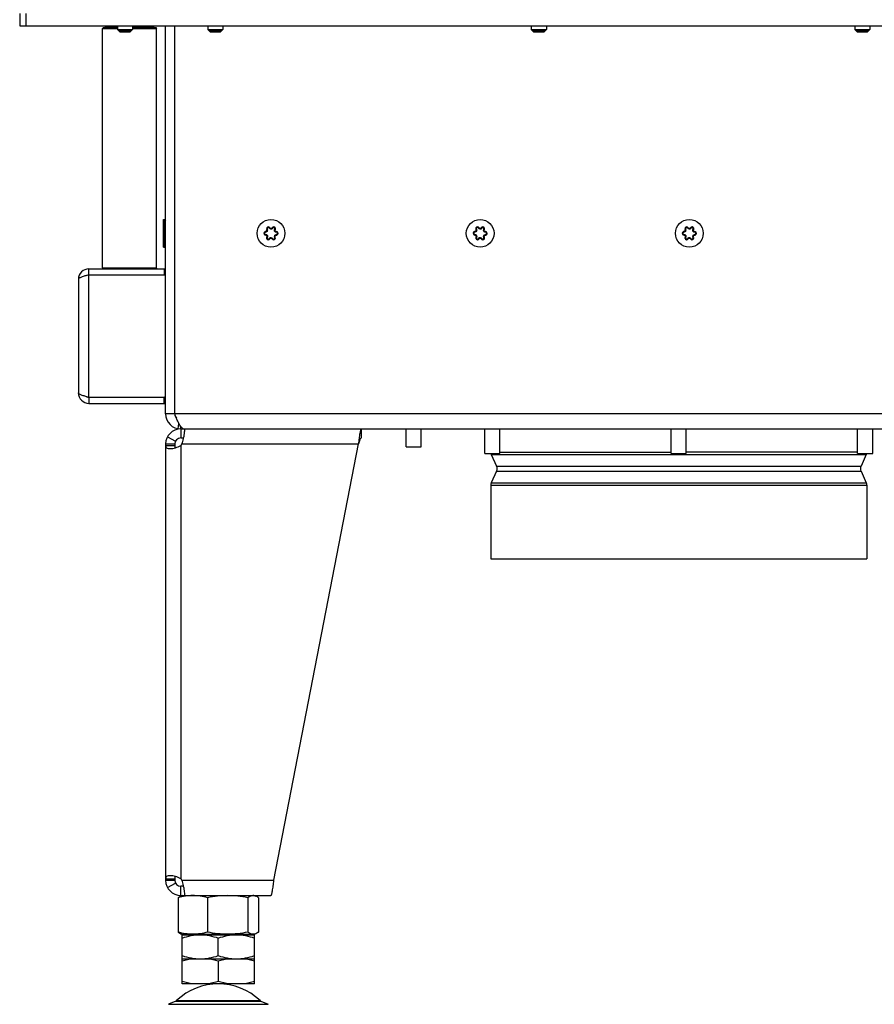
# Model space of a CAD drawing. Units: millimetres. Extents: x 0 to 420, y 0 to 297.
# Drawn here: x 141 to 170, y 136 to 169 of the extents above; entities that cross this region are included whole.
import ezdxf

# ---------------------------------------------------------------- set-up
doc = ezdxf.new("R2010")
doc.units = ezdxf.units.MM
doc.header["$LTSCALE"] = 23.1
doc.layers.get('0').update_dxf_attribs({"linetype": 'CONTINUOUS'})
doc.layers.add('RUNDUNGEN', color=7, linetype='CONTINUOUS')

msp = doc.modelspace()

# ---------------------------------------------------------------- linework, layer by layer
at = {"color": 7, "linetype": 'CONTINUOUS'}
for p, q in [((141.267, 169.123), (141.267, 168.723)), ((144.047, 168.663), (144.017, 168.633)), ((144.017, 160.673), (144.017, 168.633)), ((144.017, 168.633), (144.517, 168.633)), ((144.047, 168.663), (144.517, 168.663)), ((144.117, 168.723), (144.117, 168.683)), ((144.517, 168.723), (144.517, 168.598)), ((144.592, 168.523), (144.517, 168.598)), ((144.517, 168.598), (145.017, 168.598)), ((144.557, 168.558), (144.977, 168.558)), ((144.592, 168.523), (144.942, 168.523)), ((144.942, 168.523), (145.017, 168.598)), ((145.017, 168.723), (145.017, 168.598)), ((145.017, 168.663), (145.787, 168.663)), ((145.017, 168.633), (145.817, 168.633)), ((145.717, 168.723), (145.717, 168.683)), ((145.787, 168.663), (145.817, 168.633)), ((145.817, 160.673), (145.817, 168.633)), ((147.517, 168.723), (147.517, 168.598)), ((147.592, 168.523), (147.517, 168.598)), ((147.517, 168.598), (148.017, 168.598)), ((147.557, 168.558), (147.977, 168.558)), ((147.592, 168.523), (147.942, 168.523)), ((147.942, 168.523), (148.017, 168.598)), ((148.017, 168.723), (148.017, 168.598)), ((158.267, 168.723), (158.267, 168.598)), ((158.342, 168.523), (158.267, 168.598)), ((158.267, 168.598), (158.767, 168.598)), ((158.307, 168.558), (158.727, 168.558)), ((158.342, 168.523), (158.692, 168.523)), ((158.692, 168.523), (158.767, 168.598)), ((158.767, 168.723), (158.767, 168.598)), ((169.017, 168.723), (169.017, 168.598)), ((169.017, 168.598), (169.517, 168.598)), ((169.092, 168.523), (169.017, 168.598)), ((169.057, 168.558), (169.477, 168.558)), ((169.092, 168.523), (169.442, 168.523)), ((169.442, 168.523), (169.517, 168.598)), ((169.517, 168.723), (169.517, 168.598)), ((146.047, 162.283), (146.087, 162.283)), ((146.047, 161.364), (146.047, 162.281)), ((146.087, 162.283), (146.117, 162.253)), ((146.087, 161.363), (146.087, 162.283)), ((146.047, 161.363), (146.087, 161.363)), ((146.087, 161.363), (146.117, 161.393)), ((144.017, 160.673), (144.047, 160.643)), ((144.017, 160.673), (145.817, 160.673)), ((145.817, 160.673), (145.787, 160.643)), ((143.567, 160.643), (146.117, 160.643)), ((143.567, 160.443), (143.567, 160.643)), ((143.567, 160.443), (146.067, 160.443)), ((143.217, 160.293), (143.217, 156.523)), ((143.567, 156.373), (146.067, 156.373)), ((143.567, 156.373), (143.567, 156.173)), ((143.567, 156.173), (146.117, 156.173)), ((146.417, 155.823), (146.117, 155.823)), ((146.617, 155.323), (146.617, 155.023)), ((152.617, 155.323), (152.617, 155.023)), ((154.111, 154.723), (154.111, 155.323)), ((154.611, 154.723), (154.611, 155.323)), ((156.725, 154.503), (156.725, 155.323)), ((157.225, 154.503), (157.225, 155.323)), ((162.917, 154.503), (162.917, 155.323)), ((163.417, 154.503), (163.417, 155.323)), ((169.109, 154.503), (169.109, 155.323)), ((169.609, 154.503), (169.609, 155.323)), ((146.117, 154.823), (146.417, 154.823)), ((146.117, 154.773), (146.417, 154.773)), ((146.417, 154.823), (146.417, 154.773)), ((146.617, 155.023), (146.713, 155.023)), ((154.111, 154.723), (154.611, 154.723)), ((156.725, 154.503), (157.225, 154.503)), ((156.936, 154.468), (157.113, 154.087)), ((162.917, 154.503), (163.417, 154.503)), ((169.109, 154.503), (169.609, 154.503)), ((169.398, 154.468), (169.221, 154.087)), ((157.113, 153.918), (156.936, 153.537)), ((169.221, 153.918), (169.398, 153.537)), ((156.917, 153.453), (156.917, 151.003)), ((169.417, 153.453), (169.417, 151.003)), ((156.917, 151.003), (169.417, 151.003)), ((146.117, 140.373), (146.417, 140.373)), ((146.417, 140.373), (146.417, 140.323)), ((146.117, 140.323), (146.417, 140.323)), ((146.713, 140.123), (146.617, 140.123)), ((146.617, 139.823), (146.617, 140.123)), ((146.528, 139.746), (146.528, 138.599)), ((146.692, 139.823), (146.625, 139.798)), ((147.508, 139.746), (147.508, 138.599)), ((148.847, 139.746), (148.847, 138.599)), ((149.042, 139.823), (149.109, 139.798)), ((149.205, 139.746), (149.205, 138.599)), ((146.625, 138.547), (146.692, 138.523)), ((146.667, 138.513), (149.067, 138.513)), ((146.667, 136.882), (146.667, 138.513)), ((149.042, 138.523), (146.692, 138.523)), ((147.067, 138.523), (147.067, 138.513)), ((148.667, 138.523), (148.667, 138.513)), ((149.109, 138.547), (149.042, 138.523)), ((149.067, 136.882), (149.067, 138.513)), ((147.867, 137.82), (147.867, 138.405)), ((146.667, 137.713), (149.067, 137.713)), ((147.867, 137.634), (147.867, 136.961)), ((149.067, 136.882), (146.667, 136.882)), ((146.452, 136.304), (146.215, 136.202)), ((149.282, 136.304), (149.519, 136.202))]:
    msp.add_line(p, q, dxfattribs=at)
at = {"color": 9, "linetype": 'CONTINUOUS'}
for p, q in [((141.467, 169.123), (141.467, 168.723)), ((144.517, 168.683), (144.117, 168.683)), ((145.717, 168.683), (145.017, 168.683)), ((143.567, 156.373), (143.567, 160.443)), ((146.067, 160.643), (146.067, 160.443)), ((146.067, 156.173), (146.067, 156.373)), ((172.317, 155.823), (146.417, 155.823)), ((146.529, 155.33), (146.559, 155.501)), ((146.617, 155.323), (146.617, 155.407)), ((146.177, 155.06), (146.441, 154.918)), ((146.617, 154.773), (146.617, 140.373)), ((146.659, 154.823), (152.52, 154.823)), ((156.936, 154.468), (169.398, 154.468)), ((157.225, 154.553), (162.917, 154.553)), ((169.109, 154.553), (163.417, 154.553)), ((157.113, 154.087), (169.221, 154.087)), ((157.113, 153.918), (169.221, 153.918)), ((156.936, 153.537), (169.398, 153.537)), ((156.917, 153.453), (169.417, 153.453)), ((146.177, 140.085), (146.441, 140.228)), ((146.659, 140.323), (149.714, 140.323)), ((146.215, 136.202), (149.519, 136.202))]:
    msp.add_line(p, q, dxfattribs=at)
at = {"color": 3, "linetype": 'CONTINUOUS'}
for p, q in [((141.267, 168.723), (174.267, 168.723)), ((146.117, 155.823), (146.117, 168.723)), ((146.417, 155.823), (146.417, 168.723)), ((156.967, 168.713), (156.967, 168.723)), ((158.267, 168.713), (156.967, 168.713)), ((146.117, 160.443), (146.067, 160.443)), ((146.067, 156.373), (146.117, 156.373)), ((146.617, 155.323), (184.567, 155.323)), ((146.117, 154.823), (146.117, 140.323)), ((149.714, 140.323), (152.52, 154.823)), ((146.617, 139.823), (149.617, 139.823))]:
    msp.add_line(p, q, dxfattribs=at)
at = {"color": 7, "linetype": 'CONTINUOUS'}
for centre in [(149.617, 161.823), (156.567, 161.823), (163.517, 161.823)]:
    msp.add_circle(centre, 0.46, dxfattribs=at)
for centre, radius, start, end in [((144.097, 168.683), 0.02, 270, 360), ((145.737, 168.683), 0.02, 180, 270), ((143.567, 160.293), 0.35, 90, 180), ((146.067, 160.393), 0.05, 0, 90), ((143.567, 156.523), 0.35, 180, 270), ((146.067, 156.423), 0.05, 270, 360), ((146.617, 155.823), 0.2, 180, 224.8159), ((146.617, 154.823), 0.2, 90, 180), ((157.117, 154.553), 0.2, 194.4976, 205), ((169.217, 154.553), 0.2, 335, 345.5024), ((156.932, 154.003), 0.2, 335, 25), ((169.402, 154.003), 0.2, 155, 205), ((157.117, 153.453), 0.2, 155, 180), ((169.217, 153.453), 0.2, 0, 25), ((146.617, 140.323), 0.2, 180, 270), ((147.867, 134.882), 2, 46.1506, 133.8494)]:
    msp.add_arc(centre, radius, start, end, dxfattribs=at)
at = {"color": 3, "linetype": 'CONTINUOUS'}
for centre, radius, start, end in [((143.567, 160.293), 0.15, 90, 120.2059), ((143.567, 156.523), 0.15, 239.7941, 270), ((146.617, 155.823), 0.5, 180, 270), ((146.617, 154.823), 0.5, 90, 180), ((146.37, 155.021), 0.35, 314.9057, 325.569), ((146.37, 140.125), 0.35, 34.431, 45.0943), ((146.617, 140.323), 0.5, 180, 270)]:
    msp.add_arc(centre, radius, start, end, dxfattribs=at)
at = {"color": 7, "linetype": 'CONTINUOUS'}
for points, knots in [([(143.567, 160.443), (143.522, 160.43), (143.439, 160.408), (143.342, 160.378), (143.278, 160.351), (143.241, 160.331), (143.217, 160.308), (143.217, 160.293)], [0, 0, 0, 0, 0.357141, 0.664196, 0.785886, 0.881877, 1, 1, 1, 1]), ([(143.567, 156.373), (143.522, 156.385), (143.439, 156.408), (143.342, 156.438), (143.278, 156.465), (143.241, 156.484), (143.217, 156.507), (143.217, 156.523)], [0, 0, 0, 0, 0.357141, 0.664196, 0.785886, 0.881877, 1, 1, 1, 1]), ([(146.417, 154.773), (146.417, 154.765), (146.418, 154.739), (146.421, 154.711), (146.431, 154.695)], [0, 0, 0, 0, 0.281635, 1, 1, 1, 1]), ([(152.617, 155.023), (152.607, 155.023), (152.593, 155.009), (152.579, 154.988), (152.562, 154.952), (152.543, 154.896), (152.528, 154.848), (152.52, 154.823)], [0, 0, 0, 0, 0.125456, 0.222401, 0.343789, 0.647709, 1, 1, 1, 1]), ([(146.431, 140.451), (146.428, 140.446), (146.418, 140.421), (146.417, 140.393), (146.417, 140.373)], [0, 0, 0, 0, 0.219301, 1, 1, 1, 1]), ([(147.508, 139.746), (147.428, 139.767), (147.266, 139.801), (147.018, 139.82), (146.771, 139.801), (146.609, 139.767), (146.528, 139.746)], [0, 0, 0, 0, 0.251104, 0.5, 0.748896, 1, 1, 1, 1]), ([(146.528, 139.746), (146.536, 139.751), (146.567, 139.772), (146.599, 139.789), (146.625, 139.798)], [0, 0, 0, 0, 0.262482, 1, 1, 1, 1]), ([(148.847, 139.746), (148.736, 139.767), (148.514, 139.801), (148.178, 139.82), (147.841, 139.801), (147.619, 139.767), (147.508, 139.746)], [0, 0, 0, 0, 0.250096, 0.5, 0.749904, 1, 1, 1, 1]), ([(149.109, 139.798), (149.088, 139.806), (149.044, 139.816), (148.976, 139.811), (148.909, 139.786), (148.867, 139.761), (148.847, 139.746)], [0, 0, 0, 0, 0.241638, 0.478378, 0.727944, 1, 1, 1, 1]), ([(149.205, 139.746), (149.198, 139.751), (149.167, 139.772), (149.135, 139.789), (149.109, 139.798)], [0, 0, 0, 0, 0.262482, 1, 1, 1, 1]), ([(146.528, 138.599), (146.536, 138.594), (146.567, 138.573), (146.599, 138.556), (146.625, 138.547)], [0, 0, 0, 0, 0.262482, 1, 1, 1, 1]), ([(147.508, 138.599), (147.428, 138.579), (147.266, 138.544), (147.018, 138.525), (146.771, 138.544), (146.609, 138.579), (146.528, 138.599)], [0, 0, 0, 0, 0.251104, 0.5, 0.748896, 1, 1, 1, 1]), ([(146.667, 138.405), (146.764, 138.438), (146.961, 138.492), (147.165, 138.513), (147.267, 138.513)], [0, 0, 0, 0, 0.501873, 1, 1, 1, 1]), ([(147.267, 138.513), (147.368, 138.513), (147.573, 138.492), (147.77, 138.438), (147.867, 138.405)], [0, 0, 0, 0, 0.498127, 1, 1, 1, 1]), ([(148.847, 138.599), (148.736, 138.579), (148.514, 138.544), (148.178, 138.525), (147.841, 138.544), (147.619, 138.579), (147.508, 138.599)], [0, 0, 0, 0, 0.250096, 0.5, 0.749904, 1, 1, 1, 1]), ([(147.867, 138.405), (147.964, 138.438), (148.161, 138.492), (148.365, 138.513), (148.467, 138.513)], [0, 0, 0, 0, 0.501873, 1, 1, 1, 1]), ([(148.467, 138.513), (148.568, 138.513), (148.773, 138.492), (148.97, 138.438), (149.067, 138.405)], [0, 0, 0, 0, 0.498127, 1, 1, 1, 1]), ([(149.109, 138.547), (149.088, 138.539), (149.044, 138.529), (148.976, 138.534), (148.909, 138.559), (148.867, 138.585), (148.847, 138.599)], [0, 0, 0, 0, 0.241638, 0.478378, 0.727944, 1, 1, 1, 1]), ([(149.205, 138.599), (149.198, 138.594), (149.167, 138.573), (149.135, 138.556), (149.109, 138.547)], [0, 0, 0, 0, 0.262482, 1, 1, 1, 1]), ([(146.667, 137.82), (146.764, 137.787), (146.961, 137.733), (147.165, 137.713), (147.267, 137.713)], [0, 0, 0, 0, 0.501873, 1, 1, 1, 1]), ([(147.267, 137.713), (147.368, 137.713), (147.573, 137.733), (147.77, 137.787), (147.867, 137.82)], [0, 0, 0, 0, 0.498127, 1, 1, 1, 1]), ([(147.867, 137.82), (147.964, 137.787), (148.161, 137.733), (148.365, 137.713), (148.467, 137.713)], [0, 0, 0, 0, 0.501873, 1, 1, 1, 1]), ([(148.467, 137.713), (148.568, 137.713), (148.773, 137.733), (148.97, 137.787), (149.067, 137.82)], [0, 0, 0, 0, 0.498127, 1, 1, 1, 1])]:
    msp.add_open_spline(points, degree=3, knots=knots, dxfattribs=at)
at = {"color": 3, "linetype": 'CONTINUOUS'}
for points, knots in [([(146.7, 155.33), (146.672, 155.343), (146.617, 155.398), (146.551, 155.51), (146.484, 155.657), (146.44, 155.766), (146.417, 155.823)], [0, 0, 0, 0, 0.160924, 0.390585, 0.679008, 1, 1, 1, 1]), ([(146.7, 155.33), (146.703, 155.329), (146.708, 155.327), (146.714, 155.324), (146.717, 155.323)], [0, 0, 0, 0, 0.442241, 1, 1, 1, 1]), ([(146.758, 155.323), (146.756, 155.323), (146.751, 155.315), (146.747, 155.302), (146.742, 155.28), (146.735, 155.235), (146.726, 155.16), (146.72, 155.096), (146.717, 155.06)], [0, 0, 0, 0, 0.025531, 0.079283, 0.164234, 0.279549, 0.593621, 1, 1, 1, 1]), ([(152.617, 155.323), (152.612, 155.323), (152.6, 155.308), (152.591, 155.28), (152.579, 155.233), (152.562, 155.143), (152.542, 155.004), (152.528, 154.886), (152.52, 154.823)], [0, 0, 0, 0, 0.030034, 0.090145, 0.183006, 0.306167, 0.625029, 1, 1, 1, 1]), ([(146.117, 154.773), (146.117, 154.758), (146.12, 154.729), (146.149, 154.691), (146.201, 154.673), (146.241, 154.671), (146.263, 154.671)], [0, 0, 0, 0, 0.215959, 0.416586, 0.665487, 1, 1, 1, 1]), ([(146.263, 154.671), (146.323, 154.671), (146.446, 154.692), (146.563, 154.739), (146.617, 154.773)], [0, 0, 0, 0, 0.482869, 1, 1, 1, 1]), ([(146.659, 154.823), (146.683, 154.879), (146.705, 154.959), (146.716, 155.04), (146.717, 155.06)], [0, 0, 0, 0, 0.754807, 1, 1, 1, 1]), ([(146.263, 140.475), (146.241, 140.475), (146.201, 140.472), (146.149, 140.454), (146.12, 140.416), (146.117, 140.387), (146.117, 140.373)], [0, 0, 0, 0, 0.334513, 0.583414, 0.784041, 1, 1, 1, 1]), ([(146.617, 140.373), (146.563, 140.407), (146.446, 140.453), (146.323, 140.475), (146.263, 140.475)], [0, 0, 0, 0, 0.517131, 1, 1, 1, 1]), ([(146.717, 140.085), (146.716, 140.105), (146.705, 140.186), (146.683, 140.266), (146.659, 140.323)], [0, 0, 0, 0, 0.245193, 1, 1, 1, 1]), ([(146.717, 140.085), (146.72, 140.049), (146.726, 139.985), (146.735, 139.911), (146.742, 139.866), (146.747, 139.843), (146.751, 139.83), (146.756, 139.823), (146.758, 139.823)], [0, 0, 0, 0, 0.406379, 0.720451, 0.835766, 0.920717, 0.974469, 1, 1, 1, 1]), ([(149.617, 139.823), (149.622, 139.823), (149.634, 139.837), (149.643, 139.865), (149.655, 139.912), (149.672, 140.002), (149.691, 140.141), (149.706, 140.259), (149.714, 140.323)], [0, 0, 0, 0, 0.030034, 0.090145, 0.183006, 0.306167, 0.625029, 1, 1, 1, 1])]:
    msp.add_open_spline(points, degree=3, knots=knots, dxfattribs=at)
at = {"color": 7, "linetype": 'CONTINUOUS'}
for points in [[(147.026, 137.713), (146.904, 137.696), (146.784, 137.669), (146.667, 137.634)], [(147.867, 137.634), (147.75, 137.669), (147.629, 137.696), (147.508, 137.713)], [(148.226, 137.713), (148.104, 137.696), (147.984, 137.669), (147.867, 137.634)], [(149.067, 137.634), (148.95, 137.669), (148.829, 137.696), (148.708, 137.713)], [(147.026, 136.882), (146.904, 136.898), (146.784, 136.926), (146.667, 136.961)], [(147.867, 136.961), (147.75, 136.926), (147.629, 136.898), (147.508, 136.882)], [(148.226, 136.882), (148.104, 136.898), (147.984, 136.926), (147.867, 136.961)], [(149.067, 136.961), (148.95, 136.926), (148.829, 136.898), (148.708, 136.882)]]:
    msp.add_open_spline(points, degree=3, dxfattribs=at)
at = {"layer": 'RUNDUNGEN', "color": 9, "linetype": 'CONTINUOUS'}
for p, q in [((149.565, 161.993), (149.582, 162.003)), ((156.515, 161.993), (156.532, 162.003)), ((163.465, 161.993), (163.482, 162.003)), ((149.444, 161.763), (149.443, 161.783)), ((149.495, 161.953), (149.478, 161.943)), ((149.652, 161.643), (149.669, 161.652)), ((149.738, 161.692), (149.755, 161.703)), ((149.791, 161.863), (149.79, 161.883)), ((156.394, 161.763), (156.393, 161.783)), ((156.428, 161.943), (156.445, 161.953)), ((156.602, 161.643), (156.619, 161.652)), ((156.688, 161.692), (156.705, 161.703)), ((156.741, 161.863), (156.74, 161.883)), ((163.344, 161.763), (163.343, 161.783)), ((163.378, 161.943), (163.395, 161.953)), ((163.552, 161.643), (163.569, 161.652)), ((163.638, 161.692), (163.655, 161.703)), ((163.691, 161.863), (163.69, 161.883)), ((146.452, 136.304), (149.282, 136.304)), ((146.481, 136.324), (149.252, 136.324))]:
    msp.add_line(p, q, dxfattribs=at)
at = {"layer": 'RUNDUNGEN', "color": 7, "linetype": 'CONTINUOUS'}
for p, q in [((149.652, 162.003), (149.67, 161.993)), ((156.602, 162.003), (156.62, 161.993)), ((163.57, 161.993), (163.552, 162.003)), ((149.443, 161.882), (149.443, 161.862)), ((149.479, 161.702), (149.496, 161.692)), ((149.564, 161.652), (149.582, 161.643)), ((149.738, 161.954), (149.755, 161.943)), ((149.79, 161.763), (149.791, 161.783)), ((156.393, 161.862), (156.393, 161.882)), ((156.429, 161.702), (156.446, 161.692)), ((156.514, 161.652), (156.532, 161.643)), ((156.688, 161.954), (156.705, 161.943)), ((156.74, 161.763), (156.741, 161.783)), ((163.343, 161.862), (163.343, 161.882)), ((163.379, 161.702), (163.396, 161.692)), ((163.464, 161.652), (163.482, 161.643)), ((163.638, 161.954), (163.655, 161.943)), ((163.69, 161.763), (163.691, 161.783))]:
    msp.add_line(p, q, dxfattribs=at)
at = {"layer": 'RUNDUNGEN', "color": 9, "linetype": 'CONTINUOUS'}
for centre, radius, start, end in [((149.529, 161.974), 0.06, 28.3234, 211.6766), ((149.529, 161.974), 0.04, 28.3234, 211.6766), ((149.617, 162.022), 0.04, 262.806, 271.6567), ((156.479, 161.974), 0.06, 28.3234, 211.6766), ((156.479, 161.974), 0.04, 28.3234, 211.6766), ((156.567, 162.022), 0.04, 262.806, 271.6567), ((163.429, 161.974), 0.06, 28.3234, 211.6766), ((163.429, 161.974), 0.04, 28.3234, 211.6766), ((163.517, 162.022), 0.04, 262.806, 271.6567), ((149.442, 161.823), 0.06, 138.9889, 218.6555), ((149.442, 161.823), 0.04, 178.4768, 187.0032), ((149.442, 161.823), 0.04, 187.0175, 271.6723), ((149.444, 161.922), 0.04, 357.6626, 6.0614), ((149.444, 161.922), 0.0605, 323.2926, 342.7535), ((149.445, 161.723), 0.0603, 23.4155, 36.4499), ((149.444, 161.922), 0.0605, 342.9086, 2.6093), ((149.616, 161.624), 0.04, 82.806, 91.6567), ((149.704, 161.671), 0.06, 208.3234, 31.6766), ((149.704, 161.671), 0.04, 208.3234, 31.6766), ((149.79, 161.724), 0.0605, 162.9086, 182.6093), ((149.79, 161.723), 0.0605, 143.2926, 162.7535), ((149.789, 161.923), 0.0603, 203.4155, 216.4499), ((149.789, 161.724), 0.04, 177.6626, 186.0614), ((149.792, 161.823), 0.04, 7.0175, 91.6723), ((149.792, 161.823), 0.04, 358.4768, 7.0032), ((149.792, 161.823), 0.06, 318.9889, 38.6555), ((156.392, 161.823), 0.06, 138.9889, 218.6555), ((156.392, 161.823), 0.04, 178.4768, 187.0032), ((156.392, 161.823), 0.04, 187.0175, 271.6723), ((156.394, 161.922), 0.04, 357.6626, 6.0614), ((156.394, 161.922), 0.0605, 323.2926, 342.7535), ((156.395, 161.723), 0.0603, 23.4155, 36.4499), ((156.394, 161.922), 0.0605, 342.9086, 2.6093), ((156.566, 161.624), 0.04, 82.806, 91.6567), ((156.654, 161.671), 0.06, 208.3234, 31.6766), ((156.654, 161.671), 0.04, 208.3234, 31.6766), ((156.74, 161.724), 0.0605, 162.9086, 182.6093), ((156.74, 161.723), 0.0605, 143.2926, 162.7535), ((156.739, 161.923), 0.0603, 203.4155, 216.4499), ((156.739, 161.724), 0.04, 177.6626, 186.0614), ((156.742, 161.823), 0.04, 7.0175, 91.6723), ((156.742, 161.823), 0.04, 358.4768, 7.0032), ((156.742, 161.823), 0.06, 318.9889, 38.6555), ((163.342, 161.823), 0.06, 138.9889, 218.6555), ((163.342, 161.823), 0.04, 178.4768, 187.0032), ((163.342, 161.823), 0.04, 187.0175, 271.6723), ((163.344, 161.922), 0.04, 357.6626, 6.0614), ((163.344, 161.922), 0.0605, 323.2926, 342.7535), ((163.345, 161.723), 0.0603, 23.4155, 36.4499), ((163.344, 161.922), 0.0605, 342.9086, 2.6093), ((163.516, 161.624), 0.04, 82.806, 91.6567), ((163.604, 161.671), 0.06, 208.3234, 31.6766), ((163.604, 161.671), 0.04, 208.3234, 31.6766), ((163.69, 161.724), 0.0605, 162.9086, 182.6093), ((163.69, 161.723), 0.0605, 143.2926, 162.7535), ((163.689, 161.923), 0.0603, 203.4155, 216.4499), ((163.689, 161.724), 0.04, 177.6626, 186.0614), ((163.692, 161.823), 0.04, 7.0175, 91.6723), ((163.692, 161.823), 0.04, 358.4768, 7.0032), ((163.692, 161.823), 0.06, 318.9889, 38.6555)]:
    msp.add_arc(centre, radius, start, end, dxfattribs=at)
at = {"layer": 'RUNDUNGEN', "color": 7, "linetype": 'CONTINUOUS'}
for centre, radius, start, end in [((149.529, 161.974), 0.05, 28.3234, 211.6766), ((149.617, 162.022), 0.05, 208.3234, 331.3866), ((149.704, 161.974), 0.05, 328.6134, 151.3866), ((156.479, 161.974), 0.05, 28.3234, 211.6766), ((156.567, 162.022), 0.05, 208.3234, 331.3866), ((156.654, 161.974), 0.05, 328.6134, 151.3866), ((163.429, 161.974), 0.05, 28.3234, 211.6766), ((163.517, 162.022), 0.05, 208.3234, 331.3866), ((163.604, 161.974), 0.05, 328.6134, 151.3866), ((149.442, 161.823), 0.05, 88.6003, 271.6766), ((149.444, 161.922), 0.05, 268.6068, 31.6766), ((149.445, 161.723), 0.05, 328.6103, 91.6766), ((149.529, 161.671), 0.05, 148.6134, 331.3866), ((149.616, 161.624), 0.05, 28.3234, 151.3866), ((149.704, 161.671), 0.05, 208.3234, 31.6766), ((149.789, 161.923), 0.05, 148.6103, 271.6766), ((149.79, 161.724), 0.05, 88.6263, 211.6766), ((149.792, 161.823), 0.05, 268.6003, 91.6766), ((156.392, 161.823), 0.05, 88.6003, 271.6766), ((156.394, 161.922), 0.05, 268.6068, 31.6766), ((156.395, 161.723), 0.05, 328.6103, 91.6766), ((156.479, 161.671), 0.05, 148.6134, 331.3866), ((156.566, 161.624), 0.05, 28.3234, 151.3866), ((156.654, 161.671), 0.05, 208.3234, 31.6766), ((156.739, 161.923), 0.05, 148.6103, 271.6766), ((156.74, 161.724), 0.05, 88.6263, 211.6766), ((156.742, 161.823), 0.05, 268.6003, 91.6766), ((163.342, 161.823), 0.05, 88.6003, 271.6766), ((163.344, 161.922), 0.05, 268.6068, 31.6766), ((163.345, 161.723), 0.05, 328.6103, 91.6766), ((163.429, 161.671), 0.05, 148.6134, 331.3866), ((163.516, 161.624), 0.05, 28.3234, 151.3866), ((163.604, 161.671), 0.05, 208.3234, 31.6766), ((163.689, 161.923), 0.05, 148.6103, 271.6766), ((163.69, 161.724), 0.05, 88.6263, 211.6766), ((163.692, 161.823), 0.05, 268.6003, 91.6766), ((146.412, 136.396), 0.1, 293.3, 313.8494), ((149.322, 136.396), 0.1, 226.1506, 246.7)]:
    msp.add_arc(centre, radius, start, end, dxfattribs=at)
at = {"layer": 'RUNDUNGEN', "color": 9, "linetype": 'CONTINUOUS'}
for points in [[(149.617, 161.962), (149.597, 161.962), (149.574, 161.975), (149.565, 161.993)], [(149.612, 161.982), (149.6, 161.983), (149.588, 161.992), (149.582, 162.003)], [(149.636, 161.986), (149.631, 161.983), (149.625, 161.982), (149.619, 161.982)], [(149.652, 162.003), (149.648, 161.996), (149.643, 161.99), (149.636, 161.986)], [(149.67, 161.993), (149.663, 161.981), (149.651, 161.97), (149.637, 161.965)], [(149.709, 162.034), (149.688, 162.036), (149.663, 162.022), (149.652, 162.003)], [(149.709, 162.014), (149.694, 162.015), (149.677, 162.006), (149.67, 161.993)], [(149.761, 161.994), (149.754, 162.015), (149.731, 162.032), (149.709, 162.034)], [(149.738, 161.996), (149.732, 162.006), (149.72, 162.013), (149.709, 162.014)], [(149.744, 161.969), (149.745, 161.978), (149.743, 161.988), (149.738, 161.996)], [(149.738, 161.954), (149.741, 161.958), (149.743, 161.964), (149.744, 161.969)], [(149.755, 161.943), (149.76, 161.951), (149.763, 161.959), (149.764, 161.968)], [(149.764, 161.968), (149.765, 161.977), (149.764, 161.986), (149.761, 161.994)], [(156.567, 161.962), (156.547, 161.962), (156.524, 161.975), (156.515, 161.993)], [(156.562, 161.982), (156.55, 161.983), (156.538, 161.992), (156.532, 162.003)], [(156.586, 161.986), (156.581, 161.983), (156.575, 161.982), (156.569, 161.982)], [(156.602, 162.003), (156.598, 161.996), (156.593, 161.99), (156.586, 161.986)], [(156.62, 161.993), (156.613, 161.981), (156.601, 161.97), (156.587, 161.965)], [(156.659, 162.034), (156.638, 162.036), (156.613, 162.022), (156.602, 162.003)], [(156.659, 162.014), (156.644, 162.015), (156.627, 162.006), (156.62, 161.993)], [(156.711, 161.994), (156.704, 162.015), (156.681, 162.032), (156.659, 162.034)], [(156.688, 161.996), (156.682, 162.006), (156.67, 162.013), (156.659, 162.014)], [(156.694, 161.969), (156.695, 161.978), (156.693, 161.988), (156.688, 161.996)], [(156.688, 161.954), (156.691, 161.958), (156.693, 161.964), (156.694, 161.969)], [(156.705, 161.943), (156.71, 161.951), (156.713, 161.959), (156.714, 161.968)], [(156.714, 161.968), (156.715, 161.977), (156.714, 161.986), (156.711, 161.994)], [(163.517, 161.962), (163.497, 161.962), (163.474, 161.975), (163.465, 161.993)], [(163.512, 161.982), (163.5, 161.983), (163.488, 161.992), (163.482, 162.003)], [(163.536, 161.986), (163.531, 161.983), (163.525, 161.982), (163.519, 161.982)], [(163.552, 162.003), (163.548, 161.996), (163.543, 161.99), (163.536, 161.986)], [(163.57, 161.993), (163.563, 161.981), (163.551, 161.97), (163.537, 161.965)], [(163.609, 162.034), (163.588, 162.036), (163.563, 162.022), (163.552, 162.003)], [(163.609, 162.014), (163.594, 162.015), (163.577, 162.006), (163.57, 161.993)], [(163.661, 161.994), (163.654, 162.015), (163.631, 162.032), (163.609, 162.034)], [(163.638, 161.996), (163.632, 162.006), (163.62, 162.013), (163.609, 162.014)], [(163.644, 161.969), (163.645, 161.978), (163.643, 161.988), (163.638, 161.996)], [(163.638, 161.954), (163.641, 161.958), (163.643, 161.964), (163.644, 161.969)], [(163.655, 161.943), (163.66, 161.951), (163.663, 161.959), (163.664, 161.968)], [(163.664, 161.968), (163.665, 161.977), (163.664, 161.986), (163.661, 161.994)], [(149.395, 161.785), (149.406, 161.771), (149.426, 161.762), (149.444, 161.763)], [(149.424, 161.88), (149.413, 161.877), (149.404, 161.87), (149.397, 161.862)], [(149.422, 161.857), (149.411, 161.851), (149.402, 161.837), (149.402, 161.824)], [(149.443, 161.862), (149.436, 161.862), (149.428, 161.861), (149.422, 161.857)], [(149.443, 161.882), (149.437, 161.882), (149.43, 161.882), (149.424, 161.88)], [(149.48, 161.903), (149.473, 161.891), (149.457, 161.882), (149.443, 161.882)], [(149.492, 161.886), (149.481, 161.871), (149.461, 161.862), (149.443, 161.862)], [(149.443, 161.783), (149.451, 161.783), (149.459, 161.782), (149.466, 161.779)], [(149.444, 161.763), (149.451, 161.763), (149.46, 161.761), (149.466, 161.756)], [(149.466, 161.779), (149.476, 161.775), (149.486, 161.768), (149.493, 161.758)], [(149.466, 161.756), (149.471, 161.753), (149.476, 161.749), (149.479, 161.744)], [(149.47, 161.677), (149.469, 161.669), (149.47, 161.66), (149.473, 161.651)], [(149.479, 161.702), (149.474, 161.695), (149.471, 161.686), (149.47, 161.677)], [(149.473, 161.651), (149.48, 161.631), (149.503, 161.613), (149.525, 161.611)], [(149.478, 161.943), (149.481, 161.938), (149.483, 161.932), (149.484, 161.926)], [(149.479, 161.744), (149.482, 161.739), (149.484, 161.732), (149.485, 161.726)], [(149.485, 161.726), (149.485, 161.718), (149.483, 161.709), (149.479, 161.702)], [(149.484, 161.92), (149.484, 161.914), (149.482, 161.908), (149.48, 161.903)], [(149.49, 161.676), (149.489, 161.667), (149.491, 161.657), (149.496, 161.649)], [(149.496, 161.692), (149.493, 161.687), (149.49, 161.682), (149.49, 161.676)], [(149.495, 161.953), (149.501, 161.945), (149.504, 161.934), (149.504, 161.924)], [(149.5, 161.746), (149.507, 161.73), (149.505, 161.707), (149.496, 161.692)], [(149.496, 161.649), (149.502, 161.64), (149.514, 161.632), (149.525, 161.631)], [(149.525, 161.631), (149.54, 161.63), (149.557, 161.639), (149.564, 161.652)], [(149.525, 161.611), (149.546, 161.61), (149.571, 161.624), (149.582, 161.643)], [(149.564, 161.652), (149.571, 161.665), (149.583, 161.676), (149.597, 161.68)], [(149.582, 161.643), (149.585, 161.649), (149.591, 161.656), (149.598, 161.659)], [(149.597, 161.68), (149.603, 161.683), (149.61, 161.684), (149.617, 161.684)], [(149.598, 161.659), (149.603, 161.662), (149.609, 161.663), (149.615, 161.664)], [(149.637, 161.965), (149.631, 161.963), (149.624, 161.962), (149.617, 161.962)], [(149.617, 161.684), (149.637, 161.684), (149.66, 161.67), (149.669, 161.652)], [(149.621, 161.663), (149.634, 161.662), (149.646, 161.653), (149.652, 161.643)], [(149.734, 161.899), (149.727, 161.916), (149.729, 161.938), (149.738, 161.954)], [(149.738, 161.692), (149.733, 161.701), (149.73, 161.711), (149.73, 161.721)], [(149.768, 161.866), (149.757, 161.87), (149.748, 161.878), (149.741, 161.887)], [(149.741, 161.76), (149.752, 161.774), (149.773, 161.784), (149.791, 161.783)], [(149.749, 161.919), (149.748, 161.927), (149.751, 161.936), (149.755, 161.943)], [(149.755, 161.901), (149.752, 161.907), (149.75, 161.913), (149.749, 161.919)], [(149.75, 161.725), (149.75, 161.731), (149.751, 161.737), (149.754, 161.742)], [(149.755, 161.703), (149.752, 161.708), (149.75, 161.713), (149.75, 161.719)], [(149.754, 161.742), (149.761, 161.755), (149.777, 161.763), (149.79, 161.763)], [(149.768, 161.889), (149.763, 161.892), (149.758, 161.896), (149.755, 161.901)], [(149.79, 161.883), (149.782, 161.882), (149.774, 161.885), (149.768, 161.889)], [(149.791, 161.863), (149.783, 161.862), (149.775, 161.864), (149.768, 161.866)], [(149.839, 161.86), (149.828, 161.874), (149.808, 161.883), (149.79, 161.883)], [(149.79, 161.763), (149.797, 161.763), (149.804, 161.763), (149.81, 161.765)], [(149.791, 161.783), (149.798, 161.783), (149.806, 161.784), (149.812, 161.788)], [(149.81, 161.765), (149.82, 161.769), (149.83, 161.775), (149.837, 161.783)], [(149.812, 161.788), (149.823, 161.795), (149.832, 161.809), (149.832, 161.822)], [(156.345, 161.785), (156.356, 161.771), (156.376, 161.762), (156.394, 161.763)], [(156.374, 161.88), (156.363, 161.877), (156.354, 161.87), (156.347, 161.862)], [(156.372, 161.857), (156.361, 161.851), (156.352, 161.837), (156.352, 161.824)], [(156.393, 161.862), (156.386, 161.862), (156.378, 161.861), (156.372, 161.857)], [(156.393, 161.882), (156.387, 161.882), (156.38, 161.882), (156.374, 161.88)], [(156.43, 161.903), (156.423, 161.891), (156.407, 161.882), (156.393, 161.882)], [(156.442, 161.886), (156.431, 161.871), (156.411, 161.862), (156.393, 161.862)], [(156.393, 161.783), (156.401, 161.783), (156.409, 161.782), (156.416, 161.779)], [(156.394, 161.763), (156.401, 161.763), (156.41, 161.761), (156.416, 161.756)], [(156.416, 161.779), (156.426, 161.775), (156.436, 161.768), (156.443, 161.758)], [(156.416, 161.756), (156.421, 161.753), (156.426, 161.749), (156.429, 161.744)], [(156.42, 161.677), (156.419, 161.669), (156.42, 161.66), (156.423, 161.651)], [(156.429, 161.702), (156.424, 161.695), (156.421, 161.686), (156.42, 161.677)], [(156.423, 161.651), (156.43, 161.631), (156.453, 161.613), (156.475, 161.611)], [(156.428, 161.943), (156.431, 161.938), (156.433, 161.932), (156.434, 161.926)], [(156.429, 161.744), (156.432, 161.739), (156.434, 161.732), (156.435, 161.726)], [(156.435, 161.726), (156.435, 161.718), (156.433, 161.709), (156.429, 161.702)], [(156.434, 161.92), (156.434, 161.914), (156.432, 161.908), (156.43, 161.903)], [(156.44, 161.676), (156.439, 161.667), (156.441, 161.657), (156.446, 161.649)], [(156.446, 161.692), (156.443, 161.687), (156.44, 161.682), (156.44, 161.676)], [(156.445, 161.953), (156.451, 161.945), (156.454, 161.934), (156.454, 161.924)], [(156.45, 161.746), (156.457, 161.73), (156.455, 161.707), (156.446, 161.692)], [(156.446, 161.649), (156.452, 161.64), (156.464, 161.632), (156.475, 161.631)], [(156.475, 161.631), (156.49, 161.63), (156.507, 161.639), (156.514, 161.652)], [(156.475, 161.611), (156.496, 161.61), (156.521, 161.624), (156.532, 161.643)], [(156.514, 161.652), (156.521, 161.665), (156.533, 161.676), (156.547, 161.68)], [(156.532, 161.643), (156.535, 161.649), (156.541, 161.656), (156.548, 161.659)], [(156.547, 161.68), (156.553, 161.683), (156.56, 161.684), (156.567, 161.684)], [(156.548, 161.659), (156.553, 161.662), (156.559, 161.663), (156.565, 161.664)], [(156.587, 161.965), (156.581, 161.963), (156.574, 161.962), (156.567, 161.962)], [(156.567, 161.684), (156.587, 161.684), (156.61, 161.67), (156.619, 161.652)], [(156.571, 161.663), (156.584, 161.662), (156.596, 161.653), (156.602, 161.643)], [(156.684, 161.899), (156.677, 161.916), (156.679, 161.938), (156.688, 161.954)], [(156.688, 161.692), (156.683, 161.701), (156.68, 161.711), (156.68, 161.721)], [(156.718, 161.866), (156.707, 161.87), (156.698, 161.878), (156.691, 161.887)], [(156.691, 161.76), (156.702, 161.774), (156.723, 161.784), (156.741, 161.783)], [(156.699, 161.919), (156.698, 161.927), (156.701, 161.936), (156.705, 161.943)], [(156.705, 161.901), (156.702, 161.907), (156.7, 161.913), (156.699, 161.919)], [(156.7, 161.725), (156.7, 161.731), (156.701, 161.737), (156.704, 161.742)], [(156.705, 161.703), (156.702, 161.708), (156.7, 161.713), (156.7, 161.719)], [(156.704, 161.742), (156.711, 161.755), (156.727, 161.763), (156.74, 161.763)], [(156.718, 161.889), (156.713, 161.892), (156.708, 161.896), (156.705, 161.901)], [(156.74, 161.883), (156.732, 161.882), (156.724, 161.885), (156.718, 161.889)], [(156.741, 161.863), (156.733, 161.862), (156.725, 161.864), (156.718, 161.866)], [(156.789, 161.86), (156.778, 161.874), (156.758, 161.883), (156.74, 161.883)], [(156.74, 161.763), (156.747, 161.763), (156.754, 161.763), (156.76, 161.765)], [(156.741, 161.783), (156.748, 161.783), (156.756, 161.784), (156.762, 161.788)], [(156.76, 161.765), (156.77, 161.769), (156.78, 161.775), (156.787, 161.783)], [(156.762, 161.788), (156.773, 161.795), (156.782, 161.809), (156.782, 161.822)], [(163.295, 161.785), (163.306, 161.771), (163.326, 161.762), (163.344, 161.763)], [(163.324, 161.88), (163.313, 161.877), (163.304, 161.87), (163.297, 161.862)], [(163.322, 161.857), (163.311, 161.851), (163.302, 161.837), (163.302, 161.824)], [(163.343, 161.862), (163.336, 161.862), (163.328, 161.861), (163.322, 161.857)], [(163.343, 161.882), (163.337, 161.882), (163.33, 161.882), (163.324, 161.88)], [(163.38, 161.903), (163.373, 161.891), (163.357, 161.882), (163.343, 161.882)], [(163.392, 161.886), (163.381, 161.871), (163.361, 161.862), (163.343, 161.862)], [(163.343, 161.783), (163.351, 161.783), (163.359, 161.782), (163.366, 161.779)], [(163.344, 161.763), (163.351, 161.763), (163.36, 161.761), (163.366, 161.756)], [(163.366, 161.779), (163.376, 161.775), (163.386, 161.768), (163.393, 161.758)], [(163.366, 161.756), (163.371, 161.753), (163.376, 161.749), (163.379, 161.744)], [(163.37, 161.677), (163.369, 161.669), (163.37, 161.66), (163.373, 161.651)], [(163.379, 161.702), (163.374, 161.695), (163.371, 161.686), (163.37, 161.677)], [(163.373, 161.651), (163.38, 161.631), (163.403, 161.613), (163.425, 161.611)], [(163.378, 161.943), (163.381, 161.938), (163.383, 161.932), (163.384, 161.926)], [(163.379, 161.744), (163.382, 161.739), (163.384, 161.732), (163.385, 161.726)], [(163.385, 161.726), (163.385, 161.718), (163.383, 161.709), (163.379, 161.702)], [(163.384, 161.92), (163.384, 161.914), (163.382, 161.908), (163.38, 161.903)], [(163.39, 161.676), (163.389, 161.667), (163.391, 161.657), (163.396, 161.649)], [(163.396, 161.692), (163.393, 161.687), (163.39, 161.682), (163.39, 161.676)], [(163.395, 161.953), (163.401, 161.945), (163.404, 161.934), (163.404, 161.924)], [(163.4, 161.746), (163.407, 161.73), (163.405, 161.707), (163.396, 161.692)], [(163.396, 161.649), (163.402, 161.64), (163.414, 161.632), (163.425, 161.631)], [(163.425, 161.631), (163.44, 161.63), (163.457, 161.639), (163.464, 161.652)], [(163.425, 161.611), (163.446, 161.61), (163.471, 161.624), (163.482, 161.643)], [(163.464, 161.652), (163.471, 161.665), (163.483, 161.676), (163.497, 161.68)], [(163.482, 161.643), (163.485, 161.649), (163.491, 161.656), (163.498, 161.659)], [(163.497, 161.68), (163.503, 161.683), (163.51, 161.684), (163.517, 161.684)], [(163.498, 161.659), (163.503, 161.662), (163.509, 161.663), (163.515, 161.664)], [(163.537, 161.965), (163.531, 161.963), (163.524, 161.962), (163.517, 161.962)], [(163.517, 161.684), (163.537, 161.684), (163.56, 161.67), (163.569, 161.652)], [(163.521, 161.663), (163.534, 161.662), (163.546, 161.653), (163.552, 161.643)], [(163.634, 161.899), (163.627, 161.916), (163.629, 161.938), (163.638, 161.954)], [(163.638, 161.692), (163.633, 161.701), (163.63, 161.711), (163.63, 161.721)], [(163.668, 161.866), (163.657, 161.87), (163.648, 161.878), (163.641, 161.887)], [(163.641, 161.76), (163.652, 161.774), (163.673, 161.784), (163.691, 161.783)], [(163.649, 161.919), (163.648, 161.927), (163.651, 161.936), (163.655, 161.943)], [(163.655, 161.901), (163.652, 161.907), (163.65, 161.913), (163.649, 161.919)], [(163.65, 161.725), (163.65, 161.731), (163.651, 161.737), (163.654, 161.742)], [(163.655, 161.703), (163.652, 161.708), (163.65, 161.713), (163.65, 161.719)], [(163.654, 161.742), (163.661, 161.755), (163.677, 161.763), (163.69, 161.763)], [(163.668, 161.889), (163.663, 161.892), (163.658, 161.896), (163.655, 161.901)], [(163.69, 161.883), (163.682, 161.882), (163.674, 161.885), (163.668, 161.889)], [(163.691, 161.863), (163.683, 161.862), (163.675, 161.864), (163.668, 161.866)], [(163.739, 161.86), (163.728, 161.874), (163.708, 161.883), (163.69, 161.883)], [(163.69, 161.763), (163.697, 161.763), (163.704, 161.763), (163.71, 161.765)], [(163.691, 161.783), (163.698, 161.783), (163.706, 161.784), (163.712, 161.788)], [(163.71, 161.765), (163.72, 161.769), (163.73, 161.775), (163.737, 161.783)], [(163.712, 161.788), (163.723, 161.795), (163.732, 161.809), (163.732, 161.822)]]:
    msp.add_open_spline(points, degree=3, dxfattribs=at)

doc.saveas('drawing.dxf')
